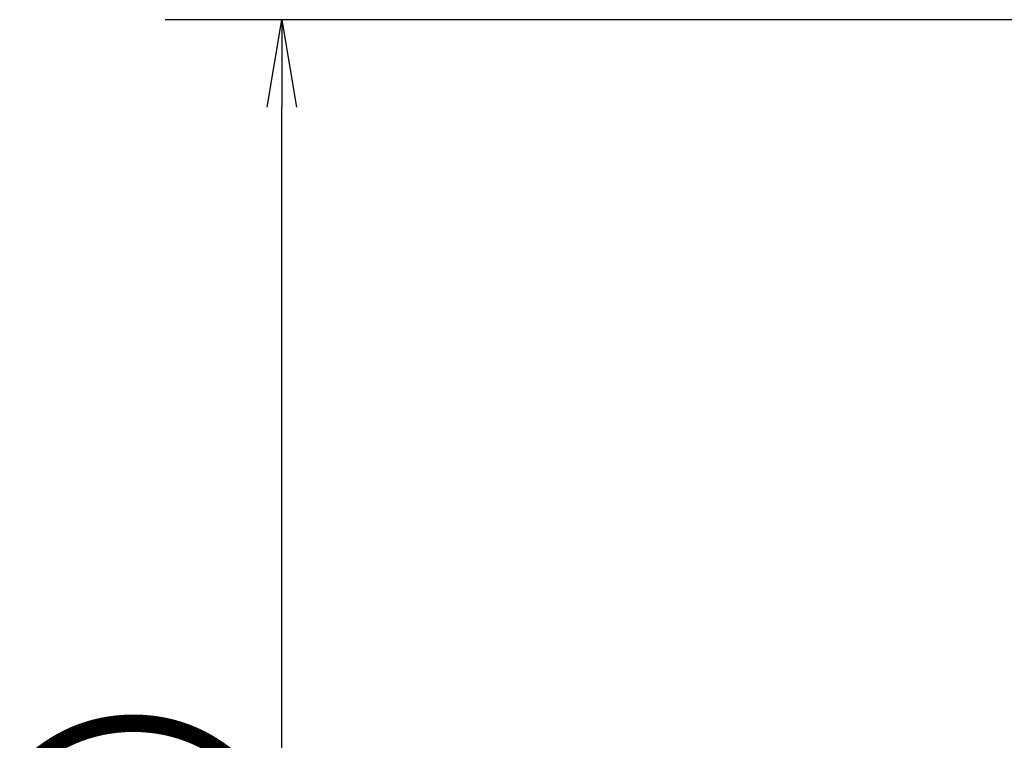
# Model space of a CAD drawing. Extents: x -1050 to 1050, y -742 to 742.
# Drawn here: x -217 to -132, y 264 to 325 of the extents above; entities that cross this region are included whole.
import ezdxf

# ---------------------------------------------------------------- set-up
doc = ezdxf.new("R2010")
doc.units = 0
doc.header["$LTSCALE"] = 25
doc.layers.get('0').update_dxf_attribs({"linetype": 'CONTINUOUS'})
doc.layers.get('DEFPOINTS').update_dxf_attribs({"linetype": 'CONTINUOUS'})
doc.layers.add('BALN', color=7, linetype='CONTINUOUS')
doc.styles.add('BIGFONT', font='ROMANS.shx', dxfattribs={"width": 0.833, "bigfont": 'bigfont.shx'})
doc.dimstyles.new('ITM', dxfattribs={"dimscale": 5, "dimtxt": 3, "dimasz": 1.5, "dimexe": 2, "dimexo": 0, "dimgap": 0.6, "dimtad": 3, "dimdec": 3, "dimdsep": 46, "dimtxsty": 'BIGFONT', "dimblk": 'OPEN', "dimblk1": 'OPEN', "dimblk2": 'OPEN', "dimcen": 0, "dimclrd": 4, "dimclre": 4, "dimclrt": 256, "dimadec": 3, "dimazin": 2, "dimtp": 495, "dimtfac": 1, "dimtdec": 3, "dimtmove": 0, "dimatfit": 3, "dimldrblk": 'OPEN', "dimfxl": 1, "dimarcsym": 0})

# ---------------------------------------------------------------- blocks, each defined once
blk = doc.blocks.new('_OPEN')
at = {"color": 0, "linetype": 'ByBlock'}
for p, q in [((-1, 0.167), (0, 0)), ((0, 0), (-1, -0.167)), ((0, 0), (-1, 0))]:
    blk.add_line(p, q, dxfattribs=at)
blk = doc.blocks.new('*D29')
at = {"layer": 'BALN', "color": 4, "lineweight": -2}
for p, q in [((-73.235, 325.346), (-204.064, 325.346)), ((-194.064, 167.279), (-194.064, 317.846)), ((74.598, 159.779), (-204.064, 159.779))]:
    blk.add_line(p, q, dxfattribs=at)
at = {"layer": 'DEFPOINTS', "color": 0}
for p in [(-194.064, 325.346), (-73.235, 325.346), (74.598, 159.779)]:
    blk.add_point(p, dxfattribs=at)
at = {"layer": 'BALN', "color": 4, "lineweight": -2, "xscale": 7.5, "yscale": 7.5, "zscale": 7.5}
for p, rotation in [((-194.064, 325.346), 90), ((-194.064, 159.779), 270)]:
    blk.add_blockref('_OPEN', p, dxfattribs=dict(at, rotation=rotation))
at = {"layer": 'BALN', "insert": (-204.564, 242.563), "char_height": 15, "attachment_point": 5, "rotation": 90, "style": 'BIGFONT'}
blk.add_mtext('（166）', dxfattribs=at)

msp = doc.modelspace()

# ---------------------------------------------------------------- dimensions: what is measured, and where the dimension line sits
at = {"layer": 'BALN', "color": 4}
dim = msp.add_linear_dim(base=(-194.06428679, 325.34643661), p1=(74.59838106, 159.77895616), p2=(-73.23457516, 325.34643661), angle=90, text='（<>）', dimstyle='ITM', override={"dimdec": 0}, dxfattribs=at)
dim.commit()
dim.dimension.update_dxf_attribs({"geometry": '*D29', "text_midpoint": (-194.06428679, 242.56269638), "dimtype": 160})

doc.saveas('drawing.dxf')
